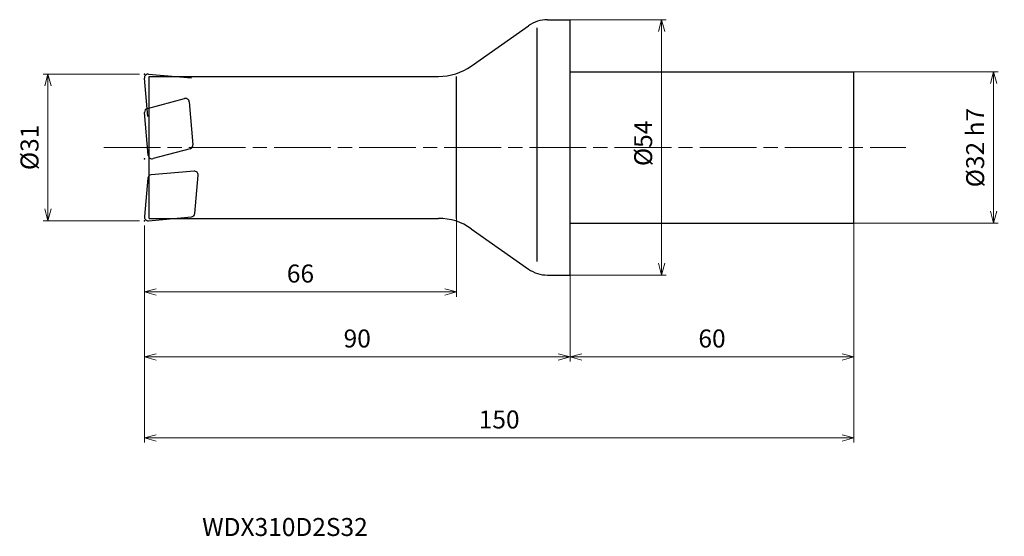
# Model space of a CAD drawing. Units: millimetres. Extents: x -116 to 92, y -82 to 27.
import ezdxf

# ---------------------------------------------------------------- set-up
doc = ezdxf.new("R2010")
doc.units = ezdxf.units.MM
doc.linetypes.add('AM_ISO08W050', pattern=[18, 12, -1.5, 3, -1.5])
for name, color, linetype, lineweight in [('AM_0', 7, 'Continuous', 30), ('AM_5', 3, 'Continuous', 13), ('AM_7', 4, 'AM_ISO08W050', 13)]:
    doc.layers.add(name, color=color, linetype=linetype, lineweight=lineweight)
doc.styles.add('ACISOTS', font='isocp.shx', dxfattribs={"height": 3.8, "bigfont": 'extfont.shx'})
doc.styles.get("Standard").update_dxf_attribs({"font": 'ISOCP.SHX', "bigfont": 'EXTFONT.SHX'})
doc.dimstyles.new('AM_JIS$0', dxfattribs={"dimtxt": 3.8, "dimasz": 2.5, "dimexe": 1, "dimexo": 1, "dimgap": 1.5, "dimtad": 3, "dimdsep": 46, "dimtxsty": 'STANDARD', "dimblk": 'OPEN30', "dimcen": 0, "dimclrd": 256, "dimclre": 256, "dimclrt": 2, "dimaunit": 1, "dimadec": 0, "dimazin": 2, "dimtp": 0.1, "dimtm": 0.1, "dimtfac": 0.71, "dimtmove": 0, "dimatfit": 3, "dimldrblk": 'OPEN30', "dimfxl": 1, "dimlwd": -1, "dimlwe": -1, "dimarcsym": 0})

# ---------------------------------------------------------------- blocks, each defined once
blk = doc.blocks.new('_Open30')
at = {"color": 0, "linetype": 'ByBlock', "lineweight": -2}
for p, q in [((-1, 0.268), (0, 0)), ((0, 0), (-1, -0.268)), ((0, 0), (-1, 0))]:
    blk.add_line(p, q, dxfattribs=at)
blk = doc.blocks.new('*D4')
at = {"layer": 'AM_5'}
for p, q in [((-91, 15.54), (-111.38, 15.54)), ((-110.38, -12.96), (-110.38, 13.04)), ((-91, -15.46), (-111.38, -15.46))]:
    blk.add_line(p, q, dxfattribs=at)
at = {"layer": 'Defpoints', "color": 0}
for p in [(-110.38, 15.54), (-90, 15.54), (-90, -15.46)]:
    blk.add_point(p, dxfattribs=at)
at = {"layer": 'AM_5', "xscale": 2.5, "yscale": 2.5, "zscale": 2.5}
for p, rotation in [((-110.38, 15.54), 90), ((-110.38, -15.46), 270)]:
    blk.add_blockref('_Open30', p, dxfattribs=dict(at, rotation=rotation))
at = {"layer": 'AM_5', "color": 2, "insert": (-113.78, 0.04), "char_height": 3.8, "attachment_point": 5, "rotation": 90}
blk.add_mtext('%%c31', dxfattribs=at)
blk = doc.blocks.new('*D5')
at = {"layer": 'AM_5'}
for p, q in [((57.17, 16.04), (90.52, 16.04)), ((89.52, -13.46), (89.52, 13.54)), ((59, -15.96), (90.52, -15.96))]:
    blk.add_line(p, q, dxfattribs=at)
at = {"layer": 'Defpoints', "color": 0}
for p in [(56.17, 16.04), (89.52, 16.04), (58, -15.96)]:
    blk.add_point(p, dxfattribs=at)
at = {"layer": 'AM_5', "xscale": 2.5, "yscale": 2.5, "zscale": 2.5}
for p, rotation in [((89.52, 16.04), 90), ((89.52, -15.96), 270)]:
    blk.add_blockref('_Open30', p, dxfattribs=dict(at, rotation=rotation))
at = {"layer": 'AM_5', "color": 2, "insert": (86.12, 0), "char_height": 3.8, "attachment_point": 5, "rotation": 90}
blk.add_mtext('%%c32 h7', dxfattribs=at)
blk = doc.blocks.new('*D6')
at = {"layer": 'AM_5'}
for p, q in [((-1, 27.04), (20.34, 27.04)), ((19.34, -24.46), (19.34, 24.54)), ((-2.48, -26.96), (20.34, -26.96))]:
    blk.add_line(p, q, dxfattribs=at)
at = {"layer": 'Defpoints', "color": 0}
for p in [(-2, 27.04), (19.34, 27.04), (-3.48, -26.96)]:
    blk.add_point(p, dxfattribs=at)
at = {"layer": 'AM_5', "xscale": 2.5, "yscale": 2.5, "zscale": 2.5}
for p, rotation in [((19.34, 27.04), 90), ((19.34, -26.96), 270)]:
    blk.add_blockref('_Open30', p, dxfattribs=dict(at, rotation=rotation))
at = {"layer": 'AM_5', "color": 2, "insert": (15.94, 0.89), "char_height": 3.8, "attachment_point": 5, "rotation": 90}
blk.add_mtext('%%c54', dxfattribs=at)
blk = doc.blocks.new('*D7')
at = {"layer": 'AM_5'}
for p, q in [((-24, -13.43), (-24, -31.52)), ((-90, -16.46), (-90, -31.52)), ((-87.5, -30.52), (-26.5, -30.52))]:
    blk.add_line(p, q, dxfattribs=at)
at = {"layer": 'Defpoints', "color": 0}
for p in [(-24, -12.43), (-90, -15.46), (-24, -30.52)]:
    blk.add_point(p, dxfattribs=at)
at = {"layer": 'AM_5', "xscale": 2.5, "yscale": 2.5, "zscale": 2.5, "rotation": 180}
blk.add_blockref('_Open30', (-90, -30.52), dxfattribs=at)
at = {"layer": 'AM_5', "xscale": 2.5, "yscale": 2.5, "zscale": 2.5}
blk.add_blockref('_Open30', (-24, -30.52), dxfattribs=at)
at = {"layer": 'AM_5', "color": 2, "insert": (-57, -27.12), "char_height": 3.8, "attachment_point": 5}
blk.add_mtext('66', dxfattribs=at)
blk = doc.blocks.new('*D8')
at = {"layer": 'AM_5'}
for p, q in [((-90, -16.46), (-90, -45.25)), ((0, -25.96), (0, -45.25)), ((-87.5, -44.25), (-2.5, -44.25))]:
    blk.add_line(p, q, dxfattribs=at)
at = {"layer": 'Defpoints', "color": 0}
for p in [(-90, -15.46), (0, -24.96), (0, -44.25)]:
    blk.add_point(p, dxfattribs=at)
at = {"layer": 'AM_5', "xscale": 2.5, "yscale": 2.5, "zscale": 2.5, "rotation": 180}
blk.add_blockref('_Open30', (-90, -44.25), dxfattribs=at)
at = {"layer": 'AM_5', "xscale": 2.5, "yscale": 2.5, "zscale": 2.5}
blk.add_blockref('_Open30', (0, -44.25), dxfattribs=at)
at = {"layer": 'AM_5', "color": 2, "insert": (-45, -40.85), "char_height": 3.8, "attachment_point": 5}
blk.add_mtext('90', dxfattribs=at)
blk = doc.blocks.new('*D9')
at = {"layer": 'AM_5'}
for p, q in [((60, -11.94), (60, -45.25)), ((0, -25.96), (0, -45.25)), ((2.5, -44.25), (57.5, -44.25))]:
    blk.add_line(p, q, dxfattribs=at)
at = {"layer": 'Defpoints', "color": 0}
for p in [(60, -10.94), (0, -24.96), (60, -44.25)]:
    blk.add_point(p, dxfattribs=at)
at = {"layer": 'AM_5', "xscale": 2.5, "yscale": 2.5, "zscale": 2.5, "rotation": 180}
blk.add_blockref('_Open30', (0, -44.25), dxfattribs=at)
at = {"layer": 'AM_5', "xscale": 2.5, "yscale": 2.5, "zscale": 2.5}
blk.add_blockref('_Open30', (60, -44.25), dxfattribs=at)
at = {"layer": 'AM_5', "color": 2, "insert": (30, -40.85), "char_height": 3.8, "attachment_point": 5}
blk.add_mtext('60', dxfattribs=at)
blk = doc.blocks.new('*D10')
at = {"layer": 'AM_5'}
for p, q in [((60, -11.94), (60, -62.38)), ((-90, -16.46), (-90, -62.38)), ((-87.5, -61.38), (57.5, -61.38))]:
    blk.add_line(p, q, dxfattribs=at)
at = {"layer": 'Defpoints', "color": 0}
for p in [(60, -10.94), (-90, -15.46), (60, -61.38)]:
    blk.add_point(p, dxfattribs=at)
at = {"layer": 'AM_5', "xscale": 2.5, "yscale": 2.5, "zscale": 2.5, "rotation": 180}
blk.add_blockref('_Open30', (-90, -61.38), dxfattribs=at)
at = {"layer": 'AM_5', "xscale": 2.5, "yscale": 2.5, "zscale": 2.5}
blk.add_blockref('_Open30', (60, -61.38), dxfattribs=at)
at = {"layer": 'AM_5', "color": 2, "insert": (-15, -57.98), "char_height": 3.8, "attachment_point": 5}
blk.add_mtext('150', dxfattribs=at)

msp = doc.modelspace()

# ---------------------------------------------------------------- linework, layer by layer
at = {"layer": 'AM_0'}
for p, q in [((-20.888, 17.239), (-8.815, 25.762)), ((-7, 25.325), (-7, -24.099)), ((-4.778, 27.043), (0, 27.043)), ((0, -26.957), (0, 27.043)), ((-89.289, 6.581), (-89.997, 14.673)), ((-89.13, 15.54), (-80.067, 14.747)), ((-89, -14.957), (-89, 15.043)), ((-89, 15.043), (-27.809, 15.043)), ((-24, -14.957), (-24, 15.043)), ((0, 16.043), (60, 16.043)), ((60, -15.957), (60, 16.043)), ((-89.362, 8.279), (-81.515, 10.382)), ((-80.511, 9.679), (-79.718, 0.615)), ((-89.159, -1.627), (-89.952, 7.437)), ((-80.308, -0.227), (-88.155, -2.33)), ((-79.498, -4.975), (-88.562, -5.768)), ((-79.339, -13.934), (-78.631, -5.842)), ((-89.289, -6.495), (-89.997, -14.588)), ((-89.13, -15.454), (-80.067, -14.661)), ((-89, -14.957), (-27.809, -14.957)), ((0, -15.957), (60, -15.957)), ((-20.888, -17.154), (-8.815, -25.676)), ((-4.778, -26.957), (0, -26.957))]:
    msp.add_line(p, q, dxfattribs=at)
for centre, radius, start, end in [((-4.778, 20.043), 7, 90, 125.21759), ((-27.809, 27.043), 12, 270, 305.21759), ((-89.2, 14.743), 0.8, 85, 185), ((-81.308, 9.609), 0.8, 5, 105), ((-89.155, 7.506), 0.8, 105, 185), ((-80.515, 0.545), 0.8, 285, 5), ((-88.362, -1.557), 0.8, 185, 285), ((-88.492, -6.565), 0.8, 95, 175), ((-79.428, -5.772), 0.8, 355, 95), ((-80.136, -13.864), 0.8, 275, 355), ((-89.2, -14.657), 0.8, 175, 275), ((-27.809, -26.957), 12, 54.78241, 90), ((-4.778, -19.957), 7, 234.78241, 270)]:
    msp.add_arc(centre, radius, start, end, dxfattribs=at)
for p in [(-90, 15.543), (-89.955, -2.357), (-90, -15.457)]:
    msp.add_point(p, dxfattribs=at)
at = {"layer": 'AM_7'}
msp.add_line((-98.592, 0.043), (71.002, 0.043), dxfattribs=at)

# ---------------------------------------------------------------- texts
at = {"layer": 'AM_0', "style": 'ACISOTS'}
msp.add_text('WDX310D2S32', height=3.8, dxfattribs=at).set_placement((-77.786, -82.119))

# ---------------------------------------------------------------- dimensions: what is measured, and where the dimension line sits
at = {"layer": 'AM_5'}
for base, p1, p2, text, picture, middle in [((19.337, 27.043), (-3.477, -26.957), (-2, 27.043), '%%c<>', '*D6', (19.337, 0.886)), ((89.521, 16.043), (58, -15.957), (56.169, 16.043), '%%c<> h7', '*D5', (89.521, 0))]:
    dim = msp.add_linear_dim(base=base, p1=p1, p2=p2, angle=90, text=text, dimstyle='AM_JIS$0', dxfattribs=at)
    dim.commit()
    dim.dimension.update_dxf_attribs({"geometry": picture, "text_midpoint": middle, "dimtype": 160})
dim = msp.add_linear_dim(base=(-110.382, 15.543), p1=(-90, -15.457), p2=(-90, 15.543), angle=90, text='%%c<>', dimstyle='AM_JIS$0', dxfattribs=at)
dim.commit()
dim.dimension.update_dxf_attribs({"geometry": '*D4', "text_midpoint": (-113.782, 0.043)})
for base, p1, p2, picture, middle in [((60, -61.382), (-90, -15.457), (60, -10.938), '*D10', (-15, -57.982)), ((60, -44.249), (0, -24.957), (60, -10.938), '*D9', (30, -40.849)), ((0, -44.249), (-90, -15.457), (0, -24.957), '*D8', (-45, -40.849))]:
    dim = msp.add_linear_dim(base=base, p1=p1, p2=p2, angle=0, dimstyle='AM_JIS$0', dxfattribs=at)
    dim.commit()
    dim.dimension.update_dxf_attribs({"geometry": picture, "text_midpoint": middle})
dim = msp.add_linear_dim(base=(-24, -30.517), p1=(-90, -15.457), p2=(-24, -12.427), dimstyle='AM_JIS$0', dxfattribs=at)
dim.commit()
dim.dimension.update_dxf_attribs({"geometry": '*D7', "text_midpoint": (-57, -27.117)})

doc.saveas('drawing.dxf')
